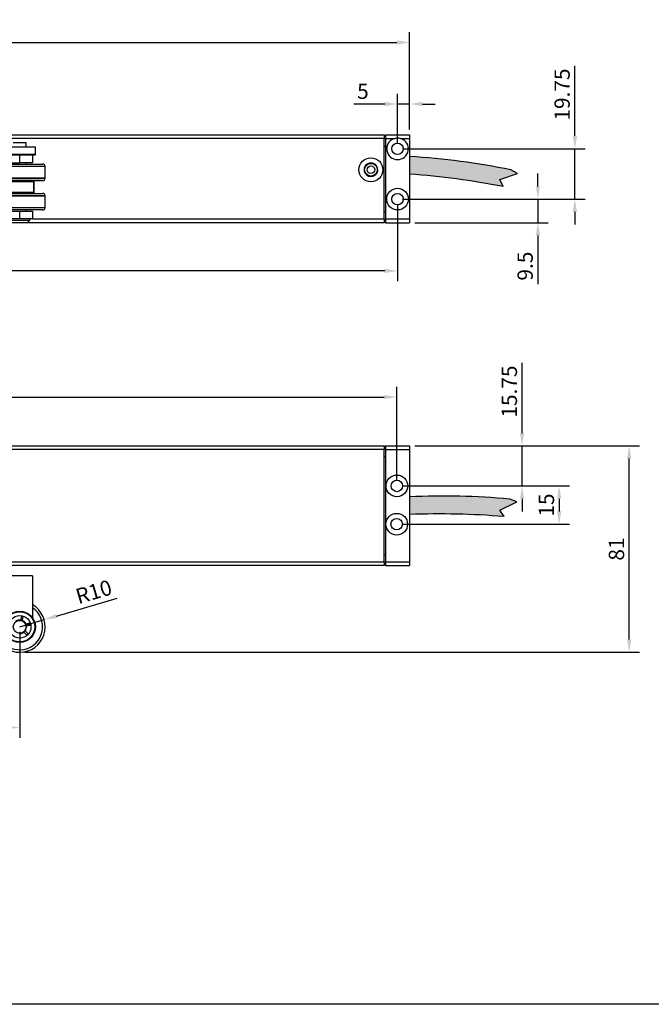
# Model space of a CAD drawing. Units: millimetres. Extents: x 891054 to 893659, y 1141338 to 1143038.
# Drawn here: x 892228 to 892475, y 1142206 to 1142592 of the extents above; entities that cross this region are included whole.
import ezdxf

# ---------------------------------------------------------------- set-up
doc = ezdxf.new("R2010")
doc.units = ezdxf.units.MM
doc.layers.add('CHAIN', color=74, linetype='Continuous')
doc.layers.add('MOTOR', color=150, linetype='Continuous')
doc.styles.add('ROMANS', font='romans.shx', dxfattribs={"width": 0.8})
doc.dimstyles.new('1. WINDOWMASTER', dxfattribs={"dimscale": 2, "dimtxt": 3, "dimasz": 2.5, "dimexe": 2, "dimexo": 1, "dimgap": 1, "dimtad": 1, "dimdec": 1, "dimrnd": 0.5, "dimdsep": 46, "dimtxsty": 'ROMANS', "dimcen": 1, "dimclrd": 252, "dimclre": 252, "dimclrt": 250, "dimadec": 0, "dimazin": 0, "dimtfac": 1, "dimtdec": 1, "dimtmove": 0, "dimatfit": 0, "dimfxl": 1, "dimtolj": 1, "dimtzin": 0, "dimarcsym": 0})

# ---------------------------------------------------------------- blocks, each defined once
blk = doc.blocks.new('*D570')
at = {"color": 252, "linetype": 'Continuous', "lineweight": -2, "transparency": 16777216}
for p, q in [((891712.6148325133, 1142364.205342807), (891712.6148325133, 1142310.720531493)), ((892227.6148377585, 1142352.205343969), (892227.6148377585, 1142310.720531493)), ((891717.6148325133, 1142314.720531493), (892222.6148377585, 1142314.720531493))]:
    blk.add_line(p, q, dxfattribs=at)
at = {"color": 252, "linetype": 'Continuous', "transparency": 16777216}
for points in [[(891717.6148325133, 1142315.553864826), (891717.6148325133, 1142313.88719816), (891712.6148325133, 1142314.720531493)], [(892222.6148377585, 1142315.553864826), (892222.6148377585, 1142313.88719816), (892227.6148377585, 1142314.720531493)]]:
    blk.add_solid(points, dxfattribs=at)
at = {"layer": 'DEFPOINTS', "color": 0, "linetype": 'Continuous', "transparency": 16777216}
for p in [(891712.6148325133, 1142366.205342807), (892227.6148377585, 1142354.205343969), (892227.6148377585, 1142314.720531493)]:
    blk.add_point(p, dxfattribs=at)
at = {"color": 250, "linetype": 'Continuous', "lineweight": 18, "transparency": 16777216, "insert": (891976.7699353656, 1142322.720531493), "char_height": 6, "attachment_point": 2, "style": 'ROMANS'}
blk.add_mtext('\\A1;515', dxfattribs=at)
blk = doc.blocks.new('Wheel')
at = {"layer": 'CHAIN', "color": 3, "linetype": 'Continuous', "lineweight": 25}
for p, q in [((902801.8398832415, 1149644.697675119), (902801.8399614725, 1149640.197675369)), ((902821.8398827944, 1149644.697675119), (902801.8399614725, 1149644.697675119)), ((902802.8399523232, 1149645.697675137), (902820.8398844932, 1149645.697675137)), ((902821.8398827943, 1149640.195948949), (902821.8398827944, 1149644.697675119)), ((902821.8398827944, 1149640.197675369), (902801.8399614725, 1149640.197675369)), ((902801.8399614725, 1149633.197675186), (902801.8398832415, 1149628.697675727)), ((902801.8399614725, 1149633.197675186), (902821.8398827944, 1149633.197675186)), ((902821.8398827944, 1149628.697675727), (902821.8398827944, 1149633.199402092)), ((902801.8399614725, 1149628.697675727), (902821.8398827944, 1149628.697675727)), ((902820.8398844932, 1149627.697675563), (902802.8399523232, 1149627.697675563))]:
    blk.add_line(p, q, dxfattribs=at)
at = {"layer": 'CHAIN', "color": 3}
for p, q in [((902802.8398842845, 1149639.197675357), (902820.8398842849, 1149639.197675357)), ((902806.3398830179, 1149639.19767535), (902806.3398830179, 1149634.19767535)), ((902817.3398830179, 1149639.19767535), (902817.3398830179, 1149634.19767535)), ((902802.8389546248, 1149634.19767535), (902820.8408140533, 1149634.19767535))]:
    blk.add_line(p, q, dxfattribs=at)
at = {"layer": 'CHAIN', "color": 3, "linetype": 'Continuous', "lineweight": 25}
for centre, start, end in [((902802.8398842845, 1149644.697675131), 90, 180), ((902820.8398842845, 1149644.697675131), 0, 90), ((902802.8398842845, 1149640.197675357), 180, 270), ((902820.8398842845, 1149640.197675357), 270, 0), ((902802.8398842845, 1149633.197675782), 90.00000000000001, 180), ((902820.8398842845, 1149633.197675782), 0, 90.00000000000001), ((902802.8398842845, 1149628.697675131), 180, 270), ((902820.8398842845, 1149628.697675131), 270, 0)]:
    blk.add_arc(centre, 1, start, end, dxfattribs=at)
blk = doc.blocks.new('WMD 820 arm wheel (front)')
at = {"layer": 'CHAIN', "linetype": 'Continuous', "lineweight": 25}
for p, q in [((903647.292193862, 1149597.48168323), (903635.1934046469, 1149597.48168323)), ((903638.8433993779, 1149599.381683262), (903643.8434020601, 1149599.381683262)), ((903643.8434020601, 1149597.48168323), (903643.8434020601, 1149599.381683262)), ((903647.4934042416, 1149597.48168323), (903647.292193862, 1149597.48168323)), ((903647.4934042416, 1149594.609261823), (903647.4934042416, 1149597.48168323)), ((903647.292193862, 1149594.609261823), (903635.1934046469, 1149594.609261823)), ((903647.0720664583, 1149594.381683373), (903638.1692782961, 1149594.381683373)), ((903641.3434044443, 1149591.381683114), (903641.3434044443, 1149594.381683373)), ((903646.3433996759, 1149594.381683373), (903646.3433996759, 1149591.381683114)), ((903647.2658262573, 1149594.381683373), (903647.0720664583, 1149594.381683373)), ((903647.4934042416, 1149594.609261823), (903647.292193862, 1149594.609261823)), ((903629.3434024773, 1149591.381683114), (903641.3434044443, 1149591.381683114)), ((903651.3434023581, 1149589.88168313), (903631.3433990799, 1149589.88168313)), ((903632.3434011064, 1149590.881683149), (903650.3434003316, 1149590.881683149)), ((903646.3433996759, 1149591.381683114), (903641.3434044443, 1149591.381683114)), ((903643.8434020601, 1149590.881683149), (903643.8434020601, 1149591.381683114)), ((903651.3434023581, 1149585.381683295), (903651.3434023581, 1149589.88168313)), ((903631.3433990799, 1149585.381683295), (903651.3434023581, 1149585.381683295)), ((903650.3434003316, 1149584.381683131), (903632.3434011064, 1149584.381683131)), ((903646.8434006892, 1149583.881683049), (903635.8434007488, 1149583.881683049)), ((903646.8434006892, 1149579.881682859), (903646.8434006892, 1149583.881683049)), ((903650.2165243946, 1149578.381683545), (903631.3433990799, 1149578.381683545)), ((903632.3434011064, 1149579.381682777), (903649.3292123995, 1149579.381682777)), ((903635.8434007488, 1149579.881682859), (903646.2236166917, 1149579.881682859)), ((903646.2236166917, 1149579.881682859), (903646.8434006892, 1149579.881682859)), ((903649.3292123995, 1149579.381682777), (903650.3434003316, 1149579.381682777)), ((903651.3434023581, 1149578.381683545), (903650.2165243946, 1149578.381683545)), ((903651.3434023581, 1149573.881683738), (903651.3434023581, 1149578.381683545)), ((903629.3434024773, 1149572.381682561), (903641.3434044443, 1149572.381682561)), ((903631.3433990799, 1149573.881683738), (903651.3434023581, 1149573.881683738)), ((903650.3434003316, 1149572.881683575), (903632.3434011064, 1149572.881683575)), ((903641.3434044443, 1149569.381683932), (903641.3434044443, 1149572.381682561)), ((903641.3434044443, 1149572.381682561), (903646.3433996759, 1149572.381682561)), ((903643.8434020601, 1149572.381682561), (903643.8434020601, 1149572.881683575)), ((903646.3433996759, 1149572.381682561), (903646.3433996759, 1149569.381683932)), ((903641.3434044443, 1149569.381683932), (903156.7576200686, 1149569.381683932)), ((903637.3434037886, 1149568.881682919), (903645.3434050999, 1149568.881682919)), ((903644.3434030734, 1149567.881682755), (903638.3433983646, 1149567.881682755)), ((903646.3433996759, 1149569.381683932), (903641.3434044443, 1149569.381683932)), ((903644.3434030734, 1149567.881682755), (903645.3434050999, 1149568.881682919)), ((903645.3434050999, 1149568.881682919), (903645.3434050999, 1149569.381683932))]:
    blk.add_line(p, q, dxfattribs=at)
for centre, radius, start, end in [((903647.2658229488, 1149594.609261836), 0.2275786941696651, 270, 0), ((903650.3434016429, 1149589.881683142), 1, 0, 90), ((903647.3434016429, 1149583.881683142), 0.5000000000001137, 90, 180), ((903650.3434016429, 1149585.381683142), 1, 270, 0), ((903647.3434016429, 1149579.881683142), 0.5000000000001137, 180, 270), ((903650.3434016429, 1149578.381683142), 1, 0, 90), ((903650.3434016429, 1149573.881683142), 1, 270, 0)]:
    blk.add_arc(centre, radius, start, end, dxfattribs=at)
blk.add_blockref('Wheel', (829.5034823107999, -54.81599198840559))
blk = doc.blocks.new('WMD 820 house (front)')
at = {"layer": 'MOTOR', "linetype": 'Continuous', "lineweight": 25}
for p, q in [((903136.3433868609, 1149602.381682822), (903784.3433887683, 1149602.381682822)), ((903784.3433887683, 1149602.381682822), (903784.3433887683, 1149600.881683507)), ((903784.8434121333, 1149602.381682822), (903784.8434121333, 1149600.881683507)), ((903784.8434121333, 1149602.381682822), (903794.3434090338, 1149602.381682822)), ((903794.3434090338, 1149602.381682822), (903794.3434090338, 1149600.881683507)), ((903784.3433887683, 1149600.881683507), (903136.3433868609, 1149600.881683507)), ((903784.3433887683, 1149600.881683507), (903784.8434121333, 1149600.881683507)), ((903784.3433887683, 1149569.381683932), (903784.3433887683, 1149600.881683507)), ((903784.3433887683, 1149597.881683016), (903784.8434121333, 1149597.881683016)), ((903784.8434121333, 1149600.881683507), (903788.1572515689, 1149600.881683507)), ((903784.8434121333, 1149600.881683507), (903784.8434121333, 1149569.381683932)), ((903791.0295397959, 1149600.881683507), (903794.3434090338, 1149600.881683507)), ((903794.3434090338, 1149600.881683507), (903794.3434090338, 1149569.381683932)), ((903784.3433887683, 1149572.131683917), (903784.8434121333, 1149572.131683917)), ((903784.3433887683, 1149567.881682755), (903644.3434030734, 1149567.881682755)), ((903646.3433996759, 1149569.381683932), (903784.3433887683, 1149569.381683932)), ((903784.3433887683, 1149569.381683932), (903784.3433887683, 1149567.881682755)), ((903784.3433887683, 1149569.131683426), (903784.8434121333, 1149569.131683426)), ((903784.8434121333, 1149569.381683932), (903784.8434121333, 1149567.881682755)), ((903784.8434121333, 1149569.381683932), (903794.3434090338, 1149569.381683932)), ((903784.8434121333, 1149567.881682755), (903794.3434090338, 1149567.881682755)), ((903794.3434090338, 1149569.381683932), (903794.3434090338, 1149567.881682755))]:
    blk.add_line(p, q, dxfattribs=at)
for centre, radius in [((903789.5934016429, 1149596.881683142), 2.249999999999886), ((903779.1434016429, 1149588.631683142), 4.700000000000045), ((903779.1434016429, 1149588.631683142), 2.5), ((903779.1434016429, 1149588.631683142), 1.5), ((903789.5934016429, 1149577.131683142), 4.249999999999886), ((903789.5934016429, 1149577.131683142), 2.249999999999886)]:
    blk.add_circle(centre, radius, dxfattribs=at)
for centre, radius, start, end in [((903789.5934016429, 1149596.881683142), 4.25000000000002, 109.749922793011, 70.25007720698898), ((903779.1434016429, 1149588.631683142), 2.700000000000141, 146.2510114075548, 33.74898859244523), ((903779.1434016429, 1149588.631683142), 2.700000000000141, 33.74898859244523, 146.2510114075548)]:
    blk.add_arc(centre, radius, start, end, dxfattribs=at)
blk.add_open_spline([(903788.1572515689, 1149600.881683507), (903788.576203114, 1149600.982260894), (903789.4474599714, 1149601.191422882), (903790.4402708063, 1149601.076735878), (903790.9546400964, 1149600.906475859), (903791.0295397959, 1149600.881683507)], degree=3, knots=[0, 0, 0, 0, 0.441771622739126, 0.9187137752463512, 1, 1, 1, 1], dxfattribs=at)
blk = doc.blocks.new('WMD 820 (front)')
h = blk.add_hatch(color=254)
h.dxf.hatch_style = 1
h.paths.add_polyline_path([(903794.3434090107, 1149586.931683144), (903794.3434090107, 1149593.831683144, -0.03575131386363344), (903834.0233145853, 1149588.622683937), (903836.6894966994, 1149587.235677054), (903829.6776882032, 1149584.773448766), (903831.0439998856, 1149582.062067681, 0.02974056298281102)])
blk.add_line((903794.3434090301, 1149593.831683143), (903794.3434090376, 1149586.931683142))
at = {"color": 254}
for p, q in [((903829.6776882032, 1149584.773448766), (903836.6894966994, 1149587.235677054)), ((903836.6894966994, 1149587.235677054), (903834.0233145849, 1149588.622683937)), ((903831.0439998856, 1149582.062067681), (903829.6776882032, 1149584.773448766))]:
    blk.add_line(p, q, dxfattribs=at)
for centre, radius, start, end in [((903777.8046897392, 1149314.110176045), 280.210011899308, 78.42617904871332, 86.61628841165785), ((903771.795787636, 1149276.263561339), 311.485275952646, 79.03484817417556, 85.84887458511598)]:
    blk.add_arc(centre, radius, start, end, dxfattribs=at)
for name in ['WMD 820 house (front)', 'WMD 820 arm wheel (front)']:
    blk.add_blockref(name, (0, 0))
blk = doc.blocks.new('WMD 820 house (bottom)')
h = blk.add_hatch(color=254)
h.dxf.hatch_style = 1
edge = h.paths.add_edge_path()
edge.add_line((903794.3434090045, 1149412.632932457), (903794.3434090364, 1149419.522870824))
edge.add_arc((903807.888634134, 1149140.841629154), 279.0102284538944, 84.71286031692517, 92.78265571574008, ccw=False)
edge.add_line((903833.5986147274, 1149418.6647824), (903836.4008097402, 1149417.578495942))
edge.add_line((903836.4008097402, 1149417.578495942), (903829.7012757406, 1149414.362244908))
edge.add_line((903829.7012757406, 1149414.362244908), (903831.3566611783, 1149411.817034885))
edge.add_arc((903805.9976437163, 1149101.3657547), 311.4852759528868, 85.33019805292726, 92.14422447900498)
at = {"color": 254}
for p, q in [((903829.7012757406, 1149414.362244908), (903836.4008097402, 1149417.578495942)), ((903836.4008097402, 1149417.578495942), (903833.5986147269, 1149418.664782401)), ((903831.3566611783, 1149411.817034885), (903829.7012757406, 1149414.362244908))]:
    blk.add_line(p, q, dxfattribs=at)
for centre, radius, start, end in [((903807.8886341333, 1149140.841629125), 279.0102284825392, 84.71286030942666, 92.7826557145689), ((903805.9976437172, 1149101.3657547), 311.485275952646, 85.33019806527777, 92.14422447329719)]:
    blk.add_arc(centre, radius, start, end, dxfattribs=at)
at = {"layer": 'MOTOR', "linetype": 'Continuous', "lineweight": 25}
for p, q in [((903136.3433868609, 1149439.577900836), (903784.3433887683, 1149439.577900836)), ((903784.3433887683, 1149439.577900836), (903784.3433887683, 1149438.077901522)), ((903784.8434121333, 1149439.577900836), (903794.3434090338, 1149439.577900836)), ((903784.8434121333, 1149439.577900836), (903784.8434121333, 1149438.077901522)), ((903794.3434090338, 1149439.577900836), (903794.3434090338, 1149438.077901522)), ((903784.3433887683, 1149438.077901522), (903136.3433868609, 1149438.077901522)), ((903784.3433887683, 1149438.327902028), (903784.8434121333, 1149438.327902028)), ((903784.3433887683, 1149394.07790176), (903784.3433887683, 1149438.077901522)), ((903784.3433887683, 1149435.327901537), (903784.8434121333, 1149435.327901537)), ((903784.8434121333, 1149438.077901522), (903794.3434090338, 1149438.077901522)), ((903784.8434121333, 1149438.077901522), (903784.8434121333, 1149394.07790176)), ((903794.3434090338, 1149438.077901522), (903794.3434090338, 1149394.07790176)), ((903784.3433887683, 1149396.827901745), (903784.8434121333, 1149396.827901745)), ((903136.3433868609, 1149394.07790176), (903784.3433887683, 1149394.07790176)), ((903784.3433887683, 1149394.07790176), (903784.3433887683, 1149392.577902446)), ((903784.3433887683, 1149393.827901253), (903784.8434121333, 1149393.827901253)), ((903784.8434121333, 1149394.07790176), (903794.3434090338, 1149394.07790176)), ((903784.8434121333, 1149394.07790176), (903784.8434121333, 1149392.577902446)), ((903794.3434090338, 1149394.07790176), (903794.3434090338, 1149392.577902446)), ((903784.3433887683, 1149392.577902446), (903136.3433868609, 1149392.577902446)), ((903784.8434121333, 1149392.577902446), (903788.1572515689, 1149392.577902446)), ((903791.0295397959, 1149392.577902446), (903794.3434090338, 1149392.577902446))]:
    blk.add_line(p, q, dxfattribs=at)
at = {"layer": 'MOTOR'}
blk.add_line((903794.3434090364, 1149419.522870824), (903794.3434090314, 1149412.632932457), dxfattribs=at)
at = {"layer": 'MOTOR', "linetype": 'Continuous', "lineweight": 25}
for centre, radius in [((903789.3434016429, 1149423.827901641), 4.250000000000114), ((903789.3434016429, 1149423.827901641), 2.250000000000114), ((903789.2536841402, 1149408.827901641), 4.249999999999886), ((903789.2536841402, 1149408.827901641), 2.249999999999886)]:
    blk.add_circle(centre, radius, dxfattribs=at)
blk.add_open_spline([(903788.1572515689, 1149392.577902446), (903788.576203114, 1149392.586874166), (903789.4474599714, 1149392.605531867), (903790.4402708063, 1149392.581911547), (903790.9546400964, 1149392.578412027), (903791.0295397959, 1149392.577902446)], degree=3, knots=[0, 0, 0, 0, 0.441771622739126, 0.9187137752463512, 1, 1, 1, 1], dxfattribs=at)
blk = doc.blocks.new('WMD 820 arm')
at = {"layer": 'CHAIN', "linetype": 'Continuous', "lineweight": 25}
for p, q in [((903646.3433996759, 1149388.57790179), (903505.8434017919, 1149388.57790179)), ((903646.3433996759, 1149388.57790179), (903646.3433996759, 1149372.158751855)), ((903645.0875968657, 1149369.963188687), (903643.8178614698, 1149369.615745762)), ((903642.9899753056, 1149366.459202984), (903642.8584874592, 1149366.589305023)), ((903642.9899753056, 1149366.459202984), (903643.9257384263, 1149365.533308158)), ((903643.347945901, 1149367.083978871), (903643.4794337474, 1149366.953876833)), ((903644.415196868, 1149366.027978281), (903643.4794337474, 1149366.953876833)), ((903643.6394498668, 1149369.566922108), (903643.8178614698, 1149369.615745762)), ((903644.0015331827, 1149368.944526682), (903643.8231215797, 1149368.895706752)), ((903644.0015331827, 1149368.944526682), (903645.2712685786, 1149369.291973332))]:
    blk.add_line(p, q, dxfattribs=at)
at = {"layer": 'CHAIN', "linetype": 'Continuous', "lineweight": 25, "flags": 128}
for points in [[(903642.3237220369, 1149370.931935528), (903642.319244238, 1149370.933794448), (903641.6427017174, 1149371.110276351)], [(903642.8901449762, 1149366.550565729), (903643.1465269051, 1149366.774779776), (903643.3860779725, 1149367.051475713)], [(903643.8723326646, 1149368.904997626), (903643.6992929302, 1149369.553745756), (903643.6879531465, 1149369.580679605)]]:
    blk.add_lwpolyline(points, dxfattribs=at)
at = {"layer": 'CHAIN', "linetype": 'Continuous', "lineweight": 25}
for radius in [6.149999999999824, 5.922421305830239, 4.440085748329785, 2.500000000000157]:
    blk.add_circle((903641.3434016429, 1149368.577901641), radius, dxfattribs=at)
at = {"layer": 'CHAIN', "color": 3, "linetype": 'Continuous', "lineweight": 25}
for radius, start, end in [(10.00000000000006, 210.0000000000624, 60.00000000160511), (9.000000000000073, 213.7489885924452, 56.25101140570197)]:
    blk.add_arc((903641.3434016429, 1149368.577901641), radius, start, end, dxfattribs=at)
at = {"layer": 'CHAIN', "linetype": 'Continuous', "lineweight": 25}
for radius, start, end in [(2.683297117805334, 82.75423182868965, 127.8530168122386), (2.683297117805266, 22.75423183527036, 67.85301680988604), (2.683297117805275, 262.7542318286897, 307.8530168122386), (2.683297117805232, 322.7542318355028, 7.853016808515659)]:
    blk.add_arc((903641.3434016429, 1149368.577901641), radius, start, end, dxfattribs=at)
for points, knots in [([(903641.6349084101, 1149371.060849199), (903641.6490110335, 1149371.114624147), (903641.6646538504, 1149371.174272033), (903641.6802923939, 1149371.233900173), (903641.6818321667, 1149371.239771167)], [0, 0, 0, 0, 0.9015398818977616, 1, 1, 1, 1]), ([(903642.015804442, 1149372.513112644), (903641.9688923232, 1149372.334247581), (903641.8576934432, 1149371.910271962), (903641.7462565367, 1149371.48539995), (903641.6818321667, 1149371.239771167)], [0, 0, 0, 0, 0.4218758217220657, 1, 1, 1, 1]), ([(903642.688927146, 1149372.336567411), (903642.6964676598, 1149372.399885057), (903642.7075178354, 1149372.492673308), (903642.6470562188, 1149372.618866562), (903642.5824109298, 1149372.691291773), (903642.505660144, 1149372.741005951), (903642.4266111896, 1149372.768037168), (903642.3420105736, 1149372.775872858), (903642.2492082882, 1149372.762253347), (903642.1423347982, 1149372.712090511), (903642.0562773146, 1149372.624611494), (903642.0286434948, 1149372.548482993), (903642.015804442, 1149372.513112644)], [0, 0, 0, 0, 0.2142891059481107, 0.3140279693576072, 0.3956034890081508, 0.4537404835190627, 0.5122543102889967, 0.5633473747672845, 0.6287316504460118, 0.7228977827738742, 0.871254496134899, 1, 1, 1, 1]), ([(903642.3549623213, 1149371.063225934), (903642.3534225613, 1149371.057354938), (903642.3377840434, 1149370.997726379), (903642.3221372935, 1149370.938078735), (903642.3080311142, 1149370.884303967)], [0, 0, 0, 0, 0.09845946123407931, 0.9999999999999999, 0.9999999999999999, 0.9999999999999999, 0.9999999999999999]), ([(903642.3549623213, 1149371.063225934), (903642.4193835062, 1149371.308854779), (903642.5308149447, 1149371.733727057), (903642.6420146535, 1149372.157702382), (903642.688927146, 1149372.336567411)], [0, 0, 0, 0, 0.5781239637799978, 1, 1, 1, 1]), ([(903645.2712685786, 1149369.291973332), (903645.3267618393, 1149369.315399826), (903645.4106973264, 1149369.350833213), (903645.4908862241, 1149369.461336667), (903645.5238877231, 1149369.554555643), (903645.5303492922, 1149369.646822191), (903645.5153756916, 1149369.730043204), (903645.4806492304, 1149369.80809785), (903645.4238108614, 1149369.881932723), (903645.3292418778, 1149369.950110092), (903645.2089911468, 1149369.984016649), (903645.1273873172, 1149369.970015648), (903645.0875968657, 1149369.963188687)], [0, 0, 0, 0, 0.2030194047600209, 0.3070739110437588, 0.390570642167329, 0.4496621466950419, 0.5091705894670961, 0.5605546784464519, 0.6249754984834607, 0.7171373478478714, 0.8620747003723072, 1, 1, 1, 1]), ([(903643.9257384263, 1149365.533308158), (903643.9767939722, 1149365.495122796), (903644.0516184535, 1149365.43916022), (903644.191128383, 1149365.428422392), (903644.2861789308, 1149365.448185629), (903644.3676135269, 1149365.489795084), (903644.430551367, 1149365.5447383), (903644.4796425711, 1149365.614085384), (903644.5142491023, 1149365.701262832), (903644.5242533743, 1149365.818889988), (903644.4915249577, 1149365.93717245), (903644.4394119756, 1149365.999170105), (903644.415196868, 1149366.027978281)], [0, 0, 0, 0, 0.2142607590657472, 0.3140099636343258, 0.395590406693537, 0.4537290593277071, 0.5122490396427409, 0.5633401709715433, 0.6287236223911574, 0.7228822554868601, 0.8712329306384752, 1, 1, 1, 1])]:
    blk.add_open_spline(points, degree=3, knots=knots, dxfattribs=at)
blk = doc.blocks.new('WMD 820 (bottom assem)')
for name in ['WMD 820 house (bottom)', 'WMD 820 arm']:
    blk.add_blockref(name, (0, 0))
blk = doc.blocks.new('*D572')
at = {"color": 252, "lineweight": -2, "transparency": 16777216}
for p, q in [((892242.0063597859, 1142358.434302911), (892265.92352177, 1142365.462377902)), ((892227.6148377586, 1142354.205343969), (892237.2091857766, 1142357.02464993))]:
    blk.add_line(p, q, dxfattribs=at)
at = {"color": 252, "transparency": 16777216}
blk.add_solid([(892241.7714176225, 1142359.233831913), (892242.2413019494, 1142357.63477391), (892237.2091857766, 1142357.02464993)], dxfattribs=at)
at = {"layer": 'DEFPOINTS', "color": 0, "transparency": 16777216}
for p in [(892237.2091857766, 1142357.02464993), (892227.6148377586, 1142354.205343969)]:
    blk.add_point(p, dxfattribs=at)
at = {"color": 250, "transparency": 16777216, "insert": (892256.6739158372, 1142367.955776183), "char_height": 6, "attachment_point": 5, "rotation": 16.375462568770367, "style": 'ROMANS'}
blk.add_mtext('\\A1;R10', dxfattribs=at)
blk = doc.blocks.new('*D628')
at = {"color": 252, "lineweight": -2, "transparency": 16777216}
for p, q in [((892375.8648377585, 1142543.680203721), (892375.8648377585, 1142563.22065353)), ((892380.6148451495, 1142549.180203401), (892380.6148451495, 1142563.22065353)), ((892370.8648377585, 1142559.22065353), (892358.6648377585, 1142559.22065353)), ((892380.6148451495, 1142559.22065353), (892375.8648377585, 1142559.22065353)), ((892385.6148451495, 1142559.22065353), (892390.6148451495, 1142559.22065353))]:
    blk.add_line(p, q, dxfattribs=at)
at = {"color": 252, "transparency": 16777216}
for points in [[(892370.8648377585, 1142560.053986863), (892370.8648377585, 1142558.387320197), (892375.8648377585, 1142559.22065353)], [(892385.6148451495, 1142560.053986863), (892385.6148451495, 1142558.387320197), (892380.6148451495, 1142559.22065353)]]:
    blk.add_solid(points, dxfattribs=at)
at = {"layer": 'DEFPOINTS', "color": 0, "transparency": 16777216}
for p in [(892375.8648377585, 1142559.22065353), (892380.6148451495, 1142547.180203401), (892375.8648377585, 1142541.680203721)]:
    blk.add_point(p, dxfattribs=at)
at = {"color": 250, "transparency": 16777216, "insert": (892362.2648377585, 1142564.22065353), "char_height": 6, "attachment_point": 5, "style": 'ROMANS'}
blk.add_mtext('\\A1;5', dxfattribs=at)
blk = doc.blocks.new('*D629')
at = {"color": 252, "lineweight": -2, "transparency": 16777216}
for p, q in [((892445.4406096082, 1142546.680203722), (892445.4406096082, 1142574.194489436)), ((892377.8648377589, 1142541.680203722), (892449.4406096082, 1142541.680203722)), ((892445.4406096082, 1142521.930203722), (892445.4406096082, 1142541.680203722)), ((892377.8648377589, 1142521.930203722), (892449.4406096082, 1142521.930203722)), ((892445.4406096082, 1142516.930203722), (892445.4406096082, 1142511.930203722))]:
    blk.add_line(p, q, dxfattribs=at)
at = {"color": 252, "transparency": 16777216}
for points in [[(892444.6072762748, 1142546.680203722), (892446.2739429416, 1142546.680203722), (892445.4406096082, 1142541.680203722)], [(892444.6072762748, 1142516.930203722), (892446.2739429416, 1142516.930203722), (892445.4406096082, 1142521.930203722)]]:
    blk.add_solid(points, dxfattribs=at)
at = {"layer": 'DEFPOINTS', "color": 0, "transparency": 16777216}
for p in [(892375.8648377589, 1142541.680203722), (892375.8648377589, 1142521.930203722), (892445.4406096082, 1142521.930203722)]:
    blk.add_point(p, dxfattribs=at)
at = {"color": 250, "transparency": 16777216, "insert": (892440.4406096083, 1142562.937346578), "char_height": 6, "attachment_point": 5, "rotation": 90, "style": 'ROMANS'}
blk.add_mtext('\\A1;19.75', dxfattribs=at)
blk = doc.blocks.new('*D630')
at = {"color": 252, "lineweight": -2, "transparency": 16777216}
for p, q in [((892430.9304138201, 1142526.930203722), (892430.9304138201, 1142531.930203722)), ((892377.8648377589, 1142521.930203722), (892434.9304138201, 1142521.930203722)), ((892430.9304138201, 1142521.930203722), (892430.9304138201, 1142512.680203334)), ((892382.6148451499, 1142512.680203334), (892434.9304138201, 1142512.680203334)), ((892430.9304138201, 1142507.680203334), (892430.9304138201, 1142488.623060477))]:
    blk.add_line(p, q, dxfattribs=at)
at = {"color": 252, "transparency": 16777216}
for points in [[(892430.0970804867, 1142526.930203722), (892431.7637471535, 1142526.930203722), (892430.9304138201, 1142521.930203722)], [(892430.0970804867, 1142507.680203334), (892431.7637471535, 1142507.680203334), (892430.9304138201, 1142512.680203334)]]:
    blk.add_solid(points, dxfattribs=at)
at = {"layer": 'DEFPOINTS', "color": 0, "transparency": 16777216}
for p in [(892375.8648377589, 1142521.930203722), (892380.6148451499, 1142512.680203334), (892430.9304138201, 1142512.680203334)]:
    blk.add_point(p, dxfattribs=at)
at = {"color": 250, "transparency": 16777216, "insert": (892425.9304138202, 1142495.651631905), "char_height": 6, "attachment_point": 5, "rotation": 90, "style": 'ROMANS'}
blk.add_mtext('\\A1;9.5', dxfattribs=at)
blk = doc.blocks.new('*D631')
at = {"color": 252, "lineweight": -2, "transparency": 16777216}
for p, q in [((891717.3648377585, 1142519.930203721), (891717.3648377585, 1142489.78392579)), ((892375.8648377585, 1142519.930203721), (892375.8648377585, 1142489.78392579)), ((892370.8648377585, 1142493.78392579), (891722.3648377585, 1142493.78392579))]:
    blk.add_line(p, q, dxfattribs=at)
at = {"color": 252, "transparency": 16777216}
for points in [[(891722.3648377585, 1142494.617259124), (891722.3648377585, 1142492.950592457), (891717.3648377585, 1142493.78392579)], [(892370.8648377585, 1142494.617259124), (892370.8648377585, 1142492.950592457), (892375.8648377585, 1142493.78392579)]]:
    blk.add_solid(points, dxfattribs=at)
at = {"layer": 'DEFPOINTS', "color": 0, "transparency": 16777216}
for p in [(891717.3648377585, 1142521.930203721), (892375.8648377585, 1142521.930203721), (891717.3648377585, 1142493.78392579)]:
    blk.add_point(p, dxfattribs=at)
at = {"color": 250, "transparency": 16777216, "insert": (892020.4331748665, 1142498.78392579), "char_height": 6, "attachment_point": 5, "style": 'ROMANS'}
blk.add_mtext('\\A1;658.5', dxfattribs=at)
blk = doc.blocks.new('*D632')
at = {"color": 252, "lineweight": -2, "transparency": 16777216}
for p, q in [((891712.6148325133, 1142549.180203401), (891712.6148325133, 1142587.346151613)), ((892380.6148451495, 1142549.180203401), (892380.6148451495, 1142587.346151613)), ((891717.6148325133, 1142583.346151613), (892375.6148451495, 1142583.346151613))]:
    blk.add_line(p, q, dxfattribs=at)
at = {"color": 252, "transparency": 16777216}
for points in [[(891717.6148325133, 1142584.179484946), (891717.6148325133, 1142582.51281828), (891712.6148325133, 1142583.346151613)], [(892375.6148451495, 1142584.179484946), (892375.6148451495, 1142582.51281828), (892380.6148451495, 1142583.346151613)]]:
    blk.add_solid(points, dxfattribs=at)
at = {"layer": 'DEFPOINTS', "color": 0, "transparency": 16777216}
for p in [(892380.6148451495, 1142583.346151613), (891712.6148325133, 1142547.180203401), (892380.6148451495, 1142547.180203401)]:
    blk.add_point(p, dxfattribs=at)
at = {"color": 250, "transparency": 16777216, "insert": (892046.6148388314, 1142588.346151613), "char_height": 6, "attachment_point": 5, "style": 'ROMANS'}
blk.add_mtext('\\A1;668', dxfattribs=at)
blk = doc.blocks.new('*D582')
at = {"color": 252, "lineweight": -2, "transparency": 16777216}
for p, q in [((891717.7045552616, 1142410.955343969), (891717.7045552616, 1142448.317681991)), ((892375.6148377585, 1142411.455343969), (892375.6148377585, 1142448.317681991)), ((891722.7045552616, 1142444.317681991), (892370.6148377585, 1142444.317681991))]:
    blk.add_line(p, q, dxfattribs=at)
at = {"color": 252, "transparency": 16777216}
for points in [[(891722.7045552616, 1142445.151015324), (891722.7045552616, 1142443.484348657), (891717.7045552616, 1142444.317681991)], [(892370.6148377585, 1142445.151015324), (892370.6148377585, 1142443.484348657), (892375.6148377585, 1142444.317681991)]]:
    blk.add_solid(points, dxfattribs=at)
at = {"layer": 'DEFPOINTS', "color": 0, "transparency": 16777216}
for p in [(892375.6148377585, 1142444.317681991), (891717.7045552616, 1142408.955343969), (892375.6148377585, 1142409.455343969)]:
    blk.add_point(p, dxfattribs=at)
at = {"color": 250, "transparency": 16777216, "insert": (892046.6596965101, 1142449.317681991), "char_height": 6, "attachment_point": 5, "style": 'ROMANS'}
blk.add_mtext('\\A1;658', dxfattribs=at)
blk = doc.blocks.new('*D583')
at = {"color": 252, "lineweight": -2, "transparency": 16777216}
for p, q in [((892424.7272076885, 1142430.205343165), (892424.7272076885, 1142457.719628879)), ((892382.6148451499, 1142425.205343165), (892428.7272076885, 1142425.205343165)), ((892424.7272076885, 1142409.455343969), (892424.7272076885, 1142425.205343165)), ((892377.6148377589, 1142409.455343969), (892428.7272076885, 1142409.455343969)), ((892424.7272076885, 1142404.455343969), (892424.7272076885, 1142399.455343969))]:
    blk.add_line(p, q, dxfattribs=at)
at = {"color": 252, "transparency": 16777216}
for points in [[(892423.8938743551, 1142430.205343165), (892425.5605410219, 1142430.205343165), (892424.7272076885, 1142425.205343165)], [(892423.8938743551, 1142404.455343969), (892425.5605410219, 1142404.455343969), (892424.7272076885, 1142409.455343969)]]:
    blk.add_solid(points, dxfattribs=at)
at = {"layer": 'DEFPOINTS', "color": 0, "transparency": 16777216}
for p in [(892380.6148451499, 1142425.205343165), (892424.7272076885, 1142425.205343165), (892375.6148377589, 1142409.455343969)]:
    blk.add_point(p, dxfattribs=at)
at = {"color": 250, "transparency": 16777216, "insert": (892419.7272076886, 1142446.462486021), "char_height": 6, "attachment_point": 5, "rotation": 90, "style": 'ROMANS'}
blk.add_mtext('\\A1;15.75', dxfattribs=at)
blk = doc.blocks.new('*D608')
at = {"color": 252, "lineweight": -2, "transparency": 16777216}
for p, q in [((892377.6148377589, 1142409.455343969), (892443.2708801287, 1142409.455343969)), ((892439.2708801287, 1142404.455343969), (892439.2708801287, 1142399.455343969)), ((892377.5251202562, 1142394.455343969), (892443.2708801287, 1142394.455343969))]:
    blk.add_line(p, q, dxfattribs=at)
at = {"color": 252, "transparency": 16777216}
for points in [[(892438.4375467954, 1142404.455343969), (892440.1042134621, 1142404.455343969), (892439.2708801287, 1142409.455343969)], [(892438.4375467954, 1142399.455343969), (892440.1042134621, 1142399.455343969), (892439.2708801287, 1142394.455343969)]]:
    blk.add_solid(points, dxfattribs=at)
at = {"layer": 'DEFPOINTS', "color": 0, "transparency": 16777216}
for p in [(892375.6148377589, 1142409.455343969), (892375.5251202562, 1142394.455343969), (892439.2708801287, 1142394.455343969)]:
    blk.add_point(p, dxfattribs=at)
at = {"color": 250, "transparency": 16777216, "insert": (892434.2708801288, 1142401.955343969), "char_height": 6, "attachment_point": 5, "rotation": 90, "style": 'ROMANS'}
blk.add_mtext('\\A1;15', dxfattribs=at)
blk = doc.blocks.new('*D610')
at = {"color": 252, "lineweight": -2, "transparency": 16777216}
for p, q in [((892382.6148451499, 1142425.205343165), (892470.7496277447, 1142425.205343165)), ((892466.7496277447, 1142349.205350002), (892466.7496277447, 1142420.205343165)), ((892229.6038536719, 1142344.205350002), (892470.7496277447, 1142344.205350002))]:
    blk.add_line(p, q, dxfattribs=at)
at = {"color": 252, "transparency": 16777216}
for points in [[(892465.9162944113, 1142420.205343165), (892467.582961078, 1142420.205343165), (892466.7496277447, 1142425.205343165)], [(892465.9162944113, 1142349.205350002), (892467.582961078, 1142349.205350002), (892466.7496277447, 1142344.205350002)]]:
    blk.add_solid(points, dxfattribs=at)
at = {"layer": 'DEFPOINTS', "color": 0, "transparency": 16777216}
for p in [(892380.6148451499, 1142425.205343165), (892466.7496277447, 1142425.205343165), (892227.6038536719, 1142344.205350002)]:
    blk.add_point(p, dxfattribs=at)
at = {"color": 250, "transparency": 16777216, "insert": (892461.7496277448, 1142384.705346583), "char_height": 6, "attachment_point": 5, "rotation": 90, "style": 'ROMANS'}
blk.add_mtext('\\A1;81', dxfattribs=at)

msp = doc.modelspace()

# ---------------------------------------------------------------- linework, layer by layer
msp.add_line((892541.4860999286, 1142206.182043974), (891530.2050705843, 1142206.182043974))

# ---------------------------------------------------------------- block references
for name, p in [('WMD 820 (front)', (-11413.72856388439, -7055.20147942123)), ('WMD 820 (bottom assem)', (-11413.72856388439, -7014.372557671973))]:
    msp.add_blockref(name, p)

# ---------------------------------------------------------------- dimensions: what is measured, and where the dimension line sits
for base, p1, p2, picture, middle in [((892380.6148451495, 1142583.346151613), (891712.6148325133, 1142547.180203401), (892380.6148451495, 1142547.180203401), '*D632', (892046.6148388314, 1142588.346151613)), ((892375.8648377585, 1142559.22065353), (892380.6148451495, 1142547.180203401), (892375.8648377585, 1142541.680203721), '*D628', (892362.2648377585, 1142564.22065353))]:
    dim = msp.add_linear_dim(base=base, p1=p1, p2=p2, dimstyle='1. WINDOWMASTER')
    dim.commit()
    dim.dimension.update_dxf_attribs({"geometry": picture, "text_midpoint": middle})
dim = msp.add_linear_dim(base=(892445.4406096082, 1142521.930203722), p1=(892375.8648377585, 1142541.680203721), p2=(892375.8648377585, 1142521.930203721), angle=90, dimstyle='1. WINDOWMASTER', override={"dimdec": 2, "dimrnd": 0})
dim.commit()
dim.dimension.update_dxf_attribs({"geometry": '*D629', "text_midpoint": (892445.4406096083, 1142562.937346578), "dimtype": 160})
for base, p1, p2, picture, middle in [((892430.9304138201, 1142512.680203334), (892375.8648377585, 1142521.930203721), (892380.6148451495, 1142512.680203334), '*D630', (892425.9304138202, 1142495.651631905)), ((892466.7496277447, 1142425.205343165), (892227.6038536715, 1142344.205350001), (892380.6148451495, 1142425.205343164), '*D610', (892461.7496277448, 1142384.705346583))]:
    dim = msp.add_linear_dim(base=base, p1=p1, p2=p2, angle=90, dimstyle='1. WINDOWMASTER')
    dim.commit()
    dim.dimension.update_dxf_attribs({"geometry": picture, "text_midpoint": middle})
dim = msp.add_linear_dim(base=(891717.3648377585, 1142493.78392579), p1=(892375.8648377585, 1142521.930203721), p2=(891717.3648377585, 1142521.930203721), dimstyle='1. WINDOWMASTER', override={"dimdec": 2, "dimrnd": 0})
dim.commit()
dim.dimension.update_dxf_attribs({"geometry": '*D631', "text_midpoint": (892020.4331748665, 1142493.78392579), "dimtype": 160})
dim = msp.add_linear_dim(base=(892424.7272076885, 1142425.205343165), p1=(892375.6148377585, 1142409.455343969), p2=(892380.6148451495, 1142425.205343164), angle=90, dimstyle='1. WINDOWMASTER', override={"dimdec": 2, "dimrnd": 0})
dim.commit()
dim.dimension.update_dxf_attribs({"geometry": '*D583', "text_midpoint": (892419.7272076886, 1142446.462486021)})
dim = msp.add_linear_dim(base=(892375.6148377585, 1142444.317681991), p1=(891717.7045552616, 1142408.955343969), p2=(892375.6148377585, 1142409.455343969), dimstyle='1. WINDOWMASTER')
dim.commit()
dim.dimension.update_dxf_attribs({"geometry": '*D582', "text_midpoint": (892046.6596965101, 1142444.317681991), "dimtype": 160})
dim = msp.add_linear_dim(base=(892439.2708801287, 1142394.455343969), p1=(892375.6148377585, 1142409.455343969), p2=(892375.5251202558, 1142394.455343969), angle=90, dimstyle='1. WINDOWMASTER')
dim.commit()
dim.dimension.update_dxf_attribs({"geometry": '*D608', "text_midpoint": (892439.2708801288, 1142401.955343969), "dimtype": 160})
dim = msp.add_radius_dim(center=(892227.6148377586, 1142354.205343969), mpoint=(892237.2091857766, 1142357.02464993), dimstyle='1. WINDOWMASTER')
dim.commit()
dim.dimension.update_dxf_attribs({"geometry": '*D572', "text_midpoint": (892258.0835688179, 1142363.158602174), "dimtype": 164})
at = {"color": 7, "linetype": 'Continuous', "lineweight": 18}
dim = msp.add_linear_dim(base=(892227.6148377585, 1142314.720531493), p1=(891712.6148325133, 1142366.205342807), p2=(892227.6148377585, 1142354.205343969), dimstyle='1. WINDOWMASTER', dxfattribs=at)
dim.commit()
dim.dimension.update_dxf_attribs({"geometry": '*D570', "text_midpoint": (891976.7699353656, 1142314.720531493), "dimtype": 160})

doc.saveas('drawing.dxf')
